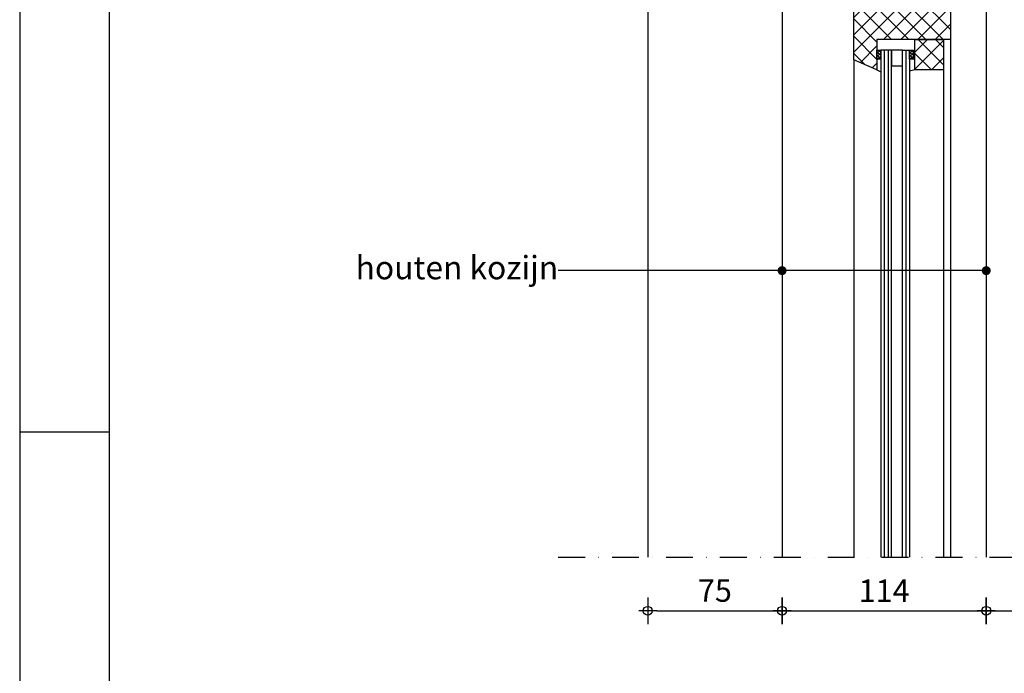
# Model space of a CAD drawing. Units: millimetres. Extents: x 1019 to 2069, y -28325 to -26840.
# Drawn here: x 1019 to 1569, y -27960 to -27595 of the extents above; entities that cross this region are included whole.
import ezdxf

# ---------------------------------------------------------------- set-up
doc = ezdxf.new("R2010")
doc.units = ezdxf.units.MM
doc.header["$LTSCALE"] = 1.2
doc.header["$PDMODE"] = 1
doc.linetypes.add('CONTINOUS', pattern=[0])
doc.linetypes.add('DASHDOT', pattern=[25, 12.5, -6.25, 0, -6.25])
for name, color, linetype in [('A--M001', 7, 'Continuous'), ('A--Mlea002', 7, 'Continuous'), ('K_VISION_2491_01_FRONT_VIEW_BL9', 7, 'Continuous'), ('kader', 7, 'Continuous'), ('XDIA$1A', 7, 'Continuous'), ('XDIL$1A', 7, 'Continuous')]:
    doc.layers.add(name, color=color, linetype=linetype)
doc.styles.add('DUCO', font='txt')
doc.styles.add('MAATLIJN', font='arial.ttf')
doc.styles.add('TEKST', font='arial.ttf')
doc.dimstyles.new('5 bws 0.25', dxfattribs={"dimtxt": 12.5, "dimasz": 5, "dimexe": 0, "dimexo": 0, "dimgap": 5, "dimtad": 1, "dimdec": 0, "dimzin": 0, "dimdsep": 46, "dimtxsty": 'MAATLIJN', "dimblk1": 'BWST', "dimblk2": 'BWST', "dimsah": 1, "dimcen": 0, "dimse1": 1, "dimse2": 1, "dimclrd": 1, "dimclre": 1, "dimclrt": 2, "dimadec": 0, "dimazin": 0, "dimtfac": 0.75, "dimtdec": 4, "dimtix": 1, "dimtmove": 2, "dimatfit": 3, "dimldrblk": 'BWST', "dimfxl": 0, "dimtvp": 1.5, "dimtolj": 1, "dimtzin": 0, "dimarcsym": 0})
doc.dimstyles.new('BWSTLEA25_5', dxfattribs={"dimtxt": 13, "dimasz": 5, "dimexe": 0, "dimexo": 0, "dimgap": 0, "dimtad": 0, "dimdec": 0, "dimzin": 0, "dimdsep": 46, "dimtxsty": 'MAATLIJN', "dimblk1": 'DOT', "dimblk2": 'DOT', "dimsah": 1, "dimcen": 0, "dimse1": 1, "dimse2": 1, "dimclrd": 1, "dimclre": 1, "dimclrt": 2, "dimadec": 0, "dimazin": 0, "dimtfac": 0.75, "dimtdec": 4, "dimtix": 1, "dimtmove": 2, "dimatfit": 3, "dimldrblk": 'DOT', "dimfxl": 0, "dimtvp": 1.5, "dimtolj": 1, "dimtzin": 0, "dimarcsym": 0})

# ---------------------------------------------------------------- blocks, each defined once
blk = doc.blocks.new('BWST')
at = {"color": 1}
for p, q in [((0, -1.5), (0, 1.5)), ((-1, 0), (1, 0))]:
    blk.add_line(p, q, dxfattribs=at)
blk.add_circle((0, 0), 0.5, dxfattribs=at)
blk = doc.blocks.new('*D13')
at = {"layer": 'A--M001', "color": 1, "lineweight": -2}
blk.add_line((1374.46, -27925), (1439.46, -27925), dxfattribs=at)
at = {"layer": 'Defpoints', "color": 0}
for p in [(1369.46, -27895), (1444.46, -27895), (1444.46, -27925)]:
    blk.add_point(p, dxfattribs=at)
at = {"layer": 'A--M001', "color": 1, "lineweight": -2, "xscale": 5, "yscale": 5, "zscale": 5, "rotation": 180}
blk.add_blockref('BWST', (1369.46, -27925), dxfattribs=at)
at = {"layer": 'A--M001', "color": 1, "lineweight": -2, "xscale": 5, "yscale": 5, "zscale": 5}
blk.add_blockref('BWST', (1444.46, -27925), dxfattribs=at)
at = {"layer": 'A--M001', "color": 2, "insert": (1406.96, -27913.69), "char_height": 12.5, "attachment_point": 5, "style": 'DUCO'}
blk.add_mtext('\\A1;75', dxfattribs=at)
blk = doc.blocks.new('*D14')
at = {"layer": 'A--M001', "color": 1, "lineweight": -2}
blk.add_line((1449.46, -27925), (1553.46, -27925), dxfattribs=at)
at = {"layer": 'Defpoints', "color": 0}
for p in [(1444.46, -27895), (1558.46, -27895), (1558.46, -27925)]:
    blk.add_point(p, dxfattribs=at)
at = {"layer": 'A--M001', "color": 1, "lineweight": -2, "xscale": 5, "yscale": 5, "zscale": 5, "rotation": 180}
blk.add_blockref('BWST', (1444.46, -27925), dxfattribs=at)
at = {"layer": 'A--M001', "color": 1, "lineweight": -2, "xscale": 5, "yscale": 5, "zscale": 5}
blk.add_blockref('BWST', (1558.46, -27925), dxfattribs=at)
at = {"layer": 'A--M001', "color": 2, "insert": (1501.46, -27913.75), "char_height": 12.5, "attachment_point": 5, "style": 'DUCO'}
blk.add_mtext('\\A1;114', dxfattribs=at)
blk = doc.blocks.new('*D15')
at = {"layer": 'A--M001', "color": 1, "lineweight": -2}
blk.add_line((1563.46, -27925), (1689.46, -27925), dxfattribs=at)
at = {"layer": 'Defpoints', "color": 0}
for p in [(1558.46, -27895), (1694.46, -27895), (1694.46, -27925)]:
    blk.add_point(p, dxfattribs=at)
at = {"layer": 'A--M001', "color": 1, "lineweight": -2, "xscale": 5, "yscale": 5, "zscale": 5, "rotation": 180}
blk.add_blockref('BWST', (1558.46, -27925), dxfattribs=at)
at = {"layer": 'A--M001', "color": 1, "lineweight": -2, "xscale": 5, "yscale": 5, "zscale": 5}
blk.add_blockref('BWST', (1694.46, -27925), dxfattribs=at)
at = {"layer": 'A--M001', "color": 2, "insert": (1626.46, -27913.63), "char_height": 12.5, "attachment_point": 5, "style": 'DUCO'}
blk.add_mtext('\\A1;136', dxfattribs=at)
blk = doc.blocks.new('_DOT')
at = {"color": 0, "linetype": 'ByBlock'}
blk.add_line((-0.5, 0), (-1, 0), dxfattribs=at)
at = {"color": 0, "linetype": 'ByBlock', "const_width": 0.5}
blk.add_lwpolyline([(-0.25, 0, 1), (0.25, 0, 1)], format="xyb", close=True, dxfattribs=at)
blk = doc.blocks.new('A4_r')
at = {"layer": 'kader'}
blk.add_line((0, 100), (10, 100), dxfattribs=at)
for points in [[(0, 0), (210, 0), (210, 297), (0, 297)], [(10, 10), (200, 10), (200, 287), (10, 287)]]:
    blk.add_lwpolyline(points, close=True, dxfattribs=at)
at = {"layer": 'kader', "color": 3, "style": 'TEKST'}
for tag, p, height in [('DATUM', (173.68, 41.75), 2.5), ('TITEL', (12.13, 36.52), 4), ('SCHAAL', (176.05, 35.75), 2.5), ('I.O.V.', (124, 29.75), 2.5), ('NAAM', (181.82, 29.75), 2.5), ('A4', (178.01, 23.74), 2.5), ('NR', (157.22, 13), 3.5)]:
    blk.add_attdef(tag, p, '', height=height, dxfattribs=at)

msp = doc.modelspace()

# ---------------------------------------------------------------- hatches: boundary and pattern name
at = {"layer": 'XDIA$1A'}
h = msp.add_hatch(dxfattribs=at)
h.set_pattern_fill('_USER', color=11, scale=6.8, angle=45, style=0, double=1, pattern_type=0)
h.set_pattern_definition([(45, (1474.46, -27622.875), (-4.80833, 4.80833), []), (135, (1474.46, -27622.875), (-4.80833, -4.80833), [])])
h.paths.add_polyline_path([(1497.46, -27566.88), (1491.46, -27566.88), (1491.46, -27559.88), (1484.46, -27559.88), (1484.46, -27617.17), (1497.46, -27622.88), (1497.46, -27605.88), (1538.46, -27605.88), (1538.46, -27545.88), (1497.46, -27544.88)])
h = msp.add_hatch(dxfattribs=at)
h.set_pattern_fill('_USER', color=11, scale=6.8, angle=45, style=0, double=1, pattern_type=0)
h.set_pattern_definition([(45, (1508.61, -27622.875), (-4.8083, 4.8083), []), (135, (1508.61, -27622.875), (-4.8083, -4.8083), [])])
h.paths.add_polyline_path([(1534.61, -27605.88), (1534.61, -27622.88), (1518.61, -27622.88), (1518.61, -27605.88)])
at = {"layer": 'XDIA$1A', "linetype": 'Continuous'}
h = msp.add_hatch(dxfattribs=at)
h.set_pattern_fill('ANSI37', color=1, scale=10, angle=-180, style=0)
h.set_pattern_definition([(225, (1623.4601, -27289.7217), (0.8838835, -0.8838835), []), (315, (1623.4601, -27289.7217), (0.8838835, 0.8838835), [])])
h.paths.add_polyline_path([(1499.61, -27616.88), (1497.46, -27616.88), (1497.46, -27611.88), (1499.61, -27611.88)])
h = msp.add_hatch(dxfattribs=at)
h.set_pattern_fill('ANSI37', color=1, scale=10, angle=-180, style=0)
h.set_pattern_definition([(225, (1641.6101, -27289.7217), (0.8838835, -0.8838835), []), (315, (1641.6101, -27289.7217), (0.8838835, 0.8838835), [])])
h.paths.add_polyline_path([(1517.76, -27616.88), (1515.61, -27616.88), (1515.61, -27611.88), (1517.76, -27611.88)])

# ---------------------------------------------------------------- linework, layer by layer
at = {"layer": 'XDIL$1A', "color": 11, "linetype": 'Continuous'}
for p, q in [((1501.55, -27611.88), (1501.55, -27895)), ((1503.67, -27611.88), (1503.67, -27895)), ((1513.49, -27611.88), (1513.49, -27895))]:
    msp.add_line(p, q, dxfattribs=at)
at = {"layer": 'XDIL$1A', "color": 1, "linetype": 'Continuous'}
for points in [[(1369.46, -27457.21), (1369.46, -27895)], [(1558.46, -27539.88), (1558.46, -27895)], [(1444.46, -27556.88), (1444.46, -27895)], [(1538.46, -27605.88), (1538.46, -27895)], [(1505.61, -27895), (1505.61, -27611.88), (1499.61, -27611.88), (1499.61, -27895)], [(1511.61, -27895), (1511.61, -27611.88), (1515.61, -27611.88), (1515.61, -27895)], [(1484.46, -27617.17), (1484.46, -27895)], [(1497.46, -27622.88), (1499.61, -27624.03)], [(1518.61, -27622.88), (1515.61, -27623.64)], [(1534.61, -27622.88), (1534.61, -27895)]]:
    msp.add_lwpolyline(points, dxfattribs=at)
at = {"layer": 'XDIL$1A', "color": 2, "linetype": 'Continuous'}
msp.add_lwpolyline([(1484.46, -27617.17), (1484.46, -27617.17), (1484.46, -27617.17), (1484.46, -27559.88), (1491.46, -27559.88), (1491.46, -27566.88), (1497.46, -27566.88), (1497.46, -27544.88), (1538.46, -27545.88), (1538.46, -27605.88), (1538.46, -27605.88), (1497.46, -27605.88), (1497.46, -27622.88), (1484.46, -27617.17), (1484.46, -27617.17)], dxfattribs=at)
msp.add_lwpolyline([(1534.61, -27605.88), (1534.61, -27622.88), (1518.61, -27622.88), (1518.61, -27605.88)], close=True, dxfattribs=at)
at = {"layer": 'XDIL$1A', "color": 1, "linetype": 'Continuous'}
for points in [[(1499.61, -27616.88), (1497.46, -27616.88), (1497.46, -27611.88), (1499.61, -27611.88)], [(1505.61, -27620.53), (1511.61, -27620.53), (1511.61, -27611.88), (1505.61, -27611.88)], [(1517.76, -27616.88), (1515.61, -27616.88), (1515.61, -27611.88), (1517.76, -27611.88)]]:
    msp.add_lwpolyline(points, close=True, dxfattribs=at)
at = {"layer": 'XDIL$1A', "color": 1, "linetype": 'DASHDOT'}
msp.add_lwpolyline([(1319.46, -27895), (1744.46, -27895)], dxfattribs=at)

# ---------------------------------------------------------------- block references
at = {"layer": 'K_VISION_2491_01_FRONT_VIEW_BL9', "color": 2, "linetype": 'CONTINOUS', "xscale": 5, "yscale": 5, "zscale": 5}
msp.add_blockref('A4_r', (1018.75, -28325), dxfattribs=at)

# ---------------------------------------------------------------- texts
at = {"layer": 'A--Mlea002', "color": 2, "insert": (1319.46, -27734.99), "char_height": 13, "attachment_point": 6, "style": 'DUCO'}
msp.add_mtext('houten kozijn', dxfattribs=at)

# ---------------------------------------------------------------- dimensions: what is measured, and where the dimension line sits
at = {"layer": 'A--M001', "color": 2}
for base, p1, p2, picture, middle in [((1444.46, -27925), (1369.46, -27895), (1444.46, -27895), '*D13', (1406.96, -27913.69)), ((1558.46, -27925), (1444.46, -27895), (1558.46, -27895), '*D14', (1501.46, -27913.75)), ((1694.46, -27925), (1558.46, -27895), (1694.46, -27895), '*D15', (1626.46, -27913.63))]:
    dim = msp.add_linear_dim(base=base, p1=p1, p2=p2, dimstyle='5 bws 0.25', override={"dimtxsty": 'DUCO'}, dxfattribs=at)
    dim.commit()
    dim.dimension.update_dxf_attribs({"geometry": picture, "text_midpoint": middle})

# ---------------------------------------------------------------- leaders
at = {"layer": 'A--Mlea002', "color": 11, "annotation_type": 0, "has_hookline": 1, "hookline_direction": 1, "text_width": 129.38}
msp.add_leader([(1558.46, -27734.99), (1319.46, -27734.99)], dimstyle='BWSTLEA25_5', dxfattribs=at)
at = {"layer": 'A--Mlea002', "color": 11}
for points in [[(1558.46, -27734.99), (1319.46, -27734.99)], [(1558.46, -27734.99), (1319.46, -27734.99)], [(1444.46, -27734.99), (1319.46, -27734.99)]]:
    msp.add_leader(points, dimstyle='BWSTLEA25_5', dxfattribs=at)

doc.saveas('drawing.dxf')
